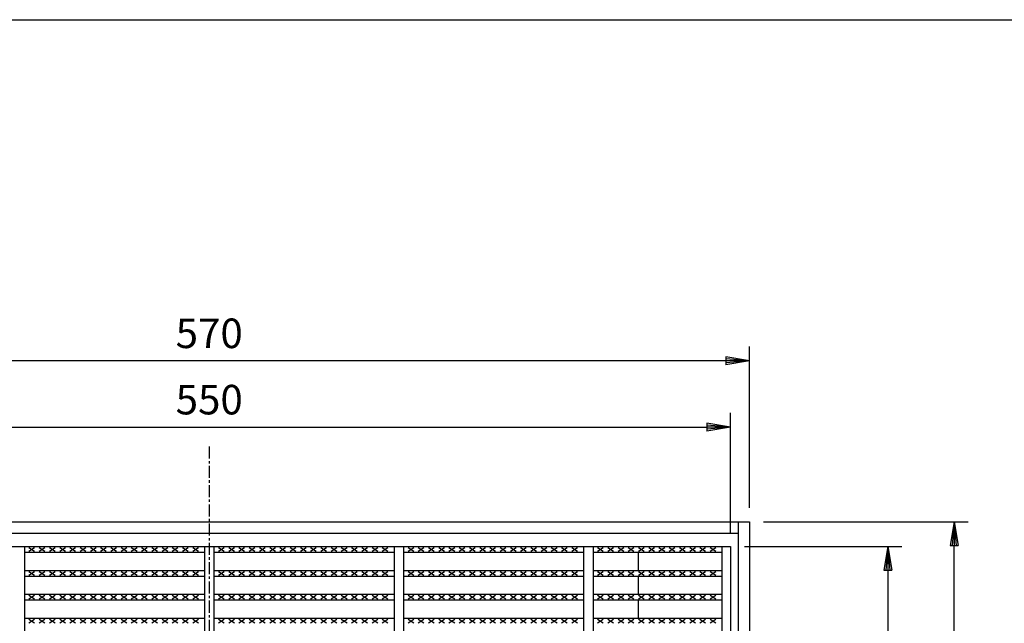
# Model space of a CAD drawing. Extents: x 25 to 1925, y 50 to 1400.
# Drawn here: x 475 to 995, y 1082 to 1400 of the extents above; entities that cross this region are included whole.
import ezdxf

# ---------------------------------------------------------------- set-up
doc = ezdxf.new("R2010")
doc.units = 0
doc.header["$LTSCALE"] = 0.2
doc.linetypes.add('CENTER', pattern=[50.8, 31.75, -6.35, 6.35, -6.35])
doc.layers.get('0').update_dxf_attribs({"linetype": 'CONTINUOUS'})
doc.layers.get('DEFPOINTS').update_dxf_attribs({"linetype": 'CONTINUOUS'})
for name, color, linetype in [('LAY-10', 7, 'CONTINUOUS'), ('LAY-20', 7, 'CONTINUOUS'), ('LAY-255', 7, 'CONTINUOUS')]:
    doc.layers.add(name, color=color, linetype=linetype)
doc.styles.add('EXCADDIM1', font='simplex', dxfattribs={"width": 0.84, "bigfont": 'bigfont'})
doc.styles.get("Standard").update_dxf_attribs({"font": 'simplex', "bigfont": 'bigfont'})
doc.dimstyles.new('ISO-25', dxfattribs={"dimtxt": 2.5, "dimasz": 2.5, "dimexe": 1.25, "dimexo": 0.625, "dimtad": 1, "dimtxsty": 'STANDARD', "dimcen": 2.5, "dimazin": 3, "dimtfac": 1, "dimtmove": 0, "dimatfit": 3})

# ---------------------------------------------------------------- blocks, each defined once
blk = doc.blocks.new('EX_BNORM')
at = {"color": 0, "linetype": 'CONTINUOUS'}
for p, q in [((0, 0), (-1, 0.167)), ((-1, 0.167), (-1, -0.167)), ((0, 0), (-1, 0.083)), ((0, 0), (-1, 0)), ((0, 0), (-1, -0.167)), ((0, 0), (-1, -0.083))]:
    blk.add_line(p, q, dxfattribs=at)
blk = doc.blocks.new('*D16')
at = {"layer": 'DEFPOINTS', "color": 0}
for p in [(860.49994, 1135), (968.49994, 1135), (860.49994, 565.00005)]:
    blk.add_point(p, dxfattribs=at)
at = {"layer": 'LAY-20', "color": 4, "linetype": 'CONTINUOUS'}
for p, q in [((867.99994, 1135), (975.99994, 1135)), ((968.49994, 577.50005), (968.49994, 1122.5)), ((867.99994, 565.00005), (975.99994, 565.00005))]:
    blk.add_line(p, q, dxfattribs=at)
at = {"layer": 'LAY-20', "color": 4, "xscale": 12.5, "yscale": 12.5, "zscale": 12.5}
for p, rotation in [((968.49994, 1135), 90), ((968.49994, 565.00005), 270)]:
    blk.add_blockref('EX_BNORM', p, dxfattribs=dict(at, rotation=rotation))
at = {"layer": 'LAY-20', "color": 7, "insert": (955.99994, 850.000025), "char_height": 15.590552, "attachment_point": 5, "rotation": 90, "style": 'EXCADDIM1'}
blk.add_mtext('570', dxfattribs=at)
blk = doc.blocks.new('*D17')
at = {"layer": 'DEFPOINTS', "color": 0}
for p in [(850.50004, 1121.99996), (850.50004, 578.00005), (933.49994, 578.00005)]:
    blk.add_point(p, dxfattribs=at)
at = {"layer": 'LAY-20', "color": 4, "linetype": 'CONTINUOUS'}
for p, q in [((858.00004, 1121.99996), (940.99994, 1121.99996)), ((933.49994, 1109.49996), (933.49994, 590.50005)), ((858.00004, 578.00005), (940.99994, 578.00005))]:
    blk.add_line(p, q, dxfattribs=at)
at = {"layer": 'LAY-20', "color": 4, "xscale": 12.5, "yscale": 12.5, "zscale": 12.5}
for p, rotation in [((933.49994, 1121.99996), 90), ((933.49994, 578.00005), 270)]:
    blk.add_blockref('EX_BNORM', p, dxfattribs=dict(at, rotation=rotation))
at = {"layer": 'LAY-20', "color": 7, "insert": (920.99994, 850.000005), "char_height": 15.590552, "attachment_point": 5, "rotation": 90, "style": 'EXCADDIM1'}
blk.add_mtext('544', dxfattribs=at)
blk = doc.blocks.new('*D18')
at = {"layer": 'DEFPOINTS', "color": 0}
for p in [(290.5, 1220), (290.5, 1135), (860.49994, 1135)]:
    blk.add_point(p, dxfattribs=at)
at = {"layer": 'LAY-20', "color": 4, "linetype": 'CONTINUOUS'}
for p, q in [((290.5, 1142.5), (290.5, 1227.5)), ((860.49994, 1142.5), (860.49994, 1227.5)), ((847.99994, 1220), (303, 1220))]:
    blk.add_line(p, q, dxfattribs=at)
at = {"layer": 'LAY-20', "color": 4, "xscale": 12.5, "yscale": 12.5, "zscale": 12.5, "rotation": 180}
blk.add_blockref('EX_BNORM', (290.5, 1220), dxfattribs=at)
at = {"layer": 'LAY-20', "color": 4, "xscale": 12.5, "yscale": 12.5, "zscale": 12.5}
blk.add_blockref('EX_BNORM', (860.49994, 1220), dxfattribs=at)
at = {"layer": 'LAY-20', "color": 7, "insert": (575.49997, 1232.5), "char_height": 15.590552, "attachment_point": 5, "style": 'EXCADDIM1'}
blk.add_mtext('570', dxfattribs=at)
blk = doc.blocks.new('*D19')
at = {"layer": 'DEFPOINTS', "color": 0}
for p in [(850.50004, 1185), (300.50005, 1121.99996), (850.50004, 1121.99996)]:
    blk.add_point(p, dxfattribs=at)
at = {"layer": 'LAY-20', "color": 4, "linetype": 'CONTINUOUS'}
for p, q in [((300.50005, 1129.49996), (300.50005, 1192.5)), ((850.50004, 1129.49996), (850.50004, 1192.5)), ((313.00005, 1185), (838.00004, 1185))]:
    blk.add_line(p, q, dxfattribs=at)
at = {"layer": 'LAY-20', "color": 4, "xscale": 12.5, "yscale": 12.5, "zscale": 12.5, "rotation": 180}
blk.add_blockref('EX_BNORM', (300.50005, 1185), dxfattribs=at)
at = {"layer": 'LAY-20', "color": 4, "xscale": 12.5, "yscale": 12.5, "zscale": 12.5}
blk.add_blockref('EX_BNORM', (850.50004, 1185), dxfattribs=at)
at = {"layer": 'LAY-20', "color": 7, "insert": (575.500045, 1197.5), "char_height": 15.590552, "attachment_point": 5, "style": 'EXCADDIM1'}
blk.add_mtext('550', dxfattribs=at)

msp = doc.modelspace()

# ---------------------------------------------------------------- linework, layer by layer
at = {"layer": 'LAY-10', "color": 2, "linetype": 'CENTER'}
msp.add_line((575.5, 1174.74), (575.5, 525.26), dxfattribs=at)
at = {"layer": 'LAY-10', "color": 7, "linetype": 'CONTINUOUS'}
for p, q in [((290.5, 1135), (860.5, 1135)), ((854.5, 1135), (854.5, 565)), ((854.5, 1135), (854.5, 1129)), ((860.5, 1135), (860.5, 565)), ((296.5, 1129), (854.5, 1129)), ((300.5, 1122), (850.5, 1122)), ((478, 1122), (478, 578)), ((478, 1119), (573, 1119)), ((480.4, 1119.5), (483.4, 1121.5)), ((480.4, 1121.5), (483.4, 1119.5)), ((485.8, 1119.5), (488.8, 1121.5)), ((485.8, 1121.5), (488.8, 1119.5)), ((491.2, 1119.5), (494.2, 1121.5)), ((491.2, 1121.5), (494.2, 1119.5)), ((496.6, 1119.5), (499.6, 1121.5)), ((496.6, 1121.5), (499.6, 1119.5)), ((502, 1119.5), (505, 1121.5)), ((502, 1121.5), (505, 1119.5)), ((507.4, 1119.5), (510.4, 1121.5)), ((507.4, 1121.5), (510.4, 1119.5)), ((512.8, 1119.5), (515.8, 1121.5)), ((512.8, 1121.5), (515.8, 1119.5)), ((518.2, 1119.5), (521.2, 1121.5)), ((518.2, 1121.5), (521.2, 1119.5)), ((523.6, 1119.5), (526.6, 1121.5)), ((523.6, 1121.5), (526.6, 1119.5)), ((529, 1119.5), (532, 1121.5)), ((529, 1121.5), (532, 1119.5)), ((534.4, 1119.5), (537.4, 1121.5)), ((534.4, 1121.5), (537.4, 1119.5)), ((539.8, 1119.5), (542.8, 1121.5)), ((539.8, 1121.5), (542.8, 1119.5)), ((545.2, 1119.5), (548.2, 1121.5)), ((545.2, 1121.5), (548.2, 1119.5)), ((550.6, 1119.5), (553.6, 1121.5)), ((550.6, 1121.5), (553.6, 1119.5)), ((556, 1119.5), (559, 1121.5)), ((556, 1121.5), (559, 1119.5)), ((561.4, 1119.5), (564.4, 1121.5)), ((561.4, 1121.5), (564.4, 1119.5)), ((566.8, 1119.5), (569.8, 1121.5)), ((566.8, 1121.5), (569.8, 1119.5)), ((573, 1122), (573, 578)), ((578, 1122), (578, 578)), ((578, 1119), (673, 1119)), ((580.4, 1119.5), (583.4, 1121.5)), ((580.4, 1121.5), (583.4, 1119.5)), ((585.8, 1119.5), (588.8, 1121.5)), ((585.8, 1121.5), (588.8, 1119.5)), ((591.2, 1119.5), (594.2, 1121.5)), ((591.2, 1121.5), (594.2, 1119.5)), ((596.6, 1119.5), (599.6, 1121.5)), ((596.6, 1121.5), (599.6, 1119.5)), ((602, 1119.5), (605, 1121.5)), ((602, 1121.5), (605, 1119.5)), ((607.4, 1119.5), (610.4, 1121.5)), ((607.4, 1121.5), (610.4, 1119.5)), ((612.8, 1119.5), (615.8, 1121.5)), ((612.8, 1121.5), (615.8, 1119.5)), ((618.2, 1119.5), (621.2, 1121.5)), ((618.2, 1121.5), (621.2, 1119.5)), ((623.6, 1119.5), (626.6, 1121.5)), ((623.6, 1121.5), (626.6, 1119.5)), ((629, 1119.5), (632, 1121.5)), ((629, 1121.5), (632, 1119.5)), ((634.4, 1119.5), (637.4, 1121.5)), ((634.4, 1121.5), (637.4, 1119.5)), ((639.8, 1119.5), (642.8, 1121.5)), ((639.8, 1121.5), (642.8, 1119.5)), ((645.2, 1119.5), (648.2, 1121.5)), ((645.2, 1121.5), (648.2, 1119.5)), ((650.6, 1119.5), (653.6, 1121.5)), ((650.6, 1121.5), (653.6, 1119.5)), ((656, 1119.5), (659, 1121.5)), ((656, 1121.5), (659, 1119.5)), ((661.4, 1119.5), (664.4, 1121.5)), ((661.4, 1121.5), (664.4, 1119.5)), ((666.8, 1119.5), (669.8, 1121.5)), ((666.8, 1121.5), (669.8, 1119.5)), ((673, 1122), (673, 578)), ((678, 1122), (678, 578)), ((678, 1119), (773, 1119)), ((680.4, 1119.5), (683.4, 1121.5)), ((680.4, 1121.5), (683.4, 1119.5)), ((685.8, 1119.5), (688.8, 1121.5)), ((685.8, 1121.5), (688.8, 1119.5)), ((691.2, 1119.5), (694.2, 1121.5)), ((691.2, 1121.5), (694.2, 1119.5)), ((696.6, 1119.5), (699.6, 1121.5)), ((696.6, 1121.5), (699.6, 1119.5)), ((702, 1119.5), (705, 1121.5)), ((702, 1121.5), (705, 1119.5)), ((707.4, 1119.5), (710.4, 1121.5)), ((707.4, 1121.5), (710.4, 1119.5)), ((712.8, 1119.5), (715.8, 1121.5)), ((712.8, 1121.5), (715.8, 1119.5)), ((718.2, 1119.5), (721.2, 1121.5)), ((718.2, 1121.5), (721.2, 1119.5)), ((723.6, 1119.5), (726.6, 1121.5)), ((723.6, 1121.5), (726.6, 1119.5)), ((729, 1119.5), (732, 1121.5)), ((729, 1121.5), (732, 1119.5)), ((734.4, 1119.5), (737.4, 1121.5)), ((734.4, 1121.5), (737.4, 1119.5)), ((739.8, 1119.5), (742.8, 1121.5)), ((739.8, 1121.5), (742.8, 1119.5)), ((745.2, 1119.5), (748.2, 1121.5)), ((745.2, 1121.5), (748.2, 1119.5)), ((750.6, 1119.5), (753.6, 1121.5)), ((750.6, 1121.5), (753.6, 1119.5)), ((756, 1119.5), (759, 1121.5)), ((756, 1121.5), (759, 1119.5)), ((761.4, 1119.5), (764.4, 1121.5)), ((761.4, 1121.5), (764.4, 1119.5)), ((766.8, 1119.5), (769.8, 1121.5)), ((766.8, 1121.5), (769.8, 1119.5)), ((773, 1122), (773, 578)), ((778, 1122), (778, 578)), ((778, 1119), (846, 1119)), ((780.4, 1119.5), (783.4, 1121.5)), ((780.4, 1121.5), (783.4, 1119.5)), ((785.8, 1119.5), (788.8, 1121.5)), ((785.8, 1121.5), (788.8, 1119.5)), ((791.2, 1119.5), (794.2, 1121.5)), ((791.2, 1121.5), (794.2, 1119.5)), ((796.6, 1119.5), (799.6, 1121.5)), ((796.6, 1121.5), (799.6, 1119.5)), ((802, 1119.5), (805, 1121.5)), ((802, 1121.5), (805, 1119.5)), ((802, 1109.42), (802, 1119)), ((807.4, 1119.5), (810.4, 1121.5)), ((807.4, 1121.5), (810.4, 1119.5)), ((812.8, 1119.5), (815.8, 1121.5)), ((812.8, 1121.5), (815.8, 1119.5)), ((818.2, 1119.5), (821.2, 1121.5)), ((818.2, 1121.5), (821.2, 1119.5)), ((823.6, 1119.5), (826.6, 1121.5)), ((823.6, 1121.5), (826.6, 1119.5)), ((829, 1119.5), (832, 1121.5)), ((829, 1121.5), (832, 1119.5)), ((834.4, 1119.5), (837.4, 1121.5)), ((834.4, 1121.5), (837.4, 1119.5)), ((839.8, 1119.5), (842.8, 1121.5)), ((839.8, 1121.5), (842.8, 1119.5)), ((846, 1122), (846, 578)), ((850.5, 1122), (850.5, 578)), ((478, 1109.42), (573, 1109.42)), ((480.4, 1106.92), (483.4, 1108.92)), ((480.4, 1108.92), (483.4, 1106.92)), ((485.8, 1106.92), (488.8, 1108.92)), ((485.8, 1108.92), (488.8, 1106.92)), ((491.2, 1106.92), (494.2, 1108.92)), ((491.2, 1108.92), (494.2, 1106.92)), ((496.6, 1106.92), (499.6, 1108.92)), ((496.6, 1108.92), (499.6, 1106.92)), ((502, 1106.92), (505, 1108.92)), ((502, 1108.92), (505, 1106.92)), ((507.4, 1106.92), (510.4, 1108.92)), ((507.4, 1108.92), (510.4, 1106.92)), ((512.8, 1106.92), (515.8, 1108.92)), ((512.8, 1108.92), (515.8, 1106.92)), ((518.2, 1106.92), (521.2, 1108.92)), ((518.2, 1108.92), (521.2, 1106.92)), ((523.6, 1106.92), (526.6, 1108.92)), ((523.6, 1108.92), (526.6, 1106.92)), ((529, 1106.92), (532, 1108.92)), ((529, 1108.92), (532, 1106.92)), ((534.4, 1106.92), (537.4, 1108.92)), ((534.4, 1108.92), (537.4, 1106.92)), ((539.8, 1106.92), (542.8, 1108.92)), ((539.8, 1108.92), (542.8, 1106.92)), ((545.2, 1106.92), (548.2, 1108.92)), ((545.2, 1108.92), (548.2, 1106.92)), ((550.6, 1106.92), (553.6, 1108.92)), ((550.6, 1108.92), (553.6, 1106.92)), ((556, 1106.92), (559, 1108.92)), ((556, 1108.92), (559, 1106.92)), ((561.4, 1106.92), (564.4, 1108.92)), ((561.4, 1108.92), (564.4, 1106.92)), ((566.8, 1106.92), (569.8, 1108.92)), ((566.8, 1108.92), (569.8, 1106.92)), ((578, 1109.42), (673, 1109.42)), ((580.4, 1106.92), (583.4, 1108.92)), ((580.4, 1108.92), (583.4, 1106.92)), ((585.8, 1106.92), (588.8, 1108.92)), ((585.8, 1108.92), (588.8, 1106.92)), ((591.2, 1106.92), (594.2, 1108.92)), ((591.2, 1108.92), (594.2, 1106.92)), ((596.6, 1106.92), (599.6, 1108.92)), ((596.6, 1108.92), (599.6, 1106.92)), ((602, 1106.92), (605, 1108.92)), ((602, 1108.92), (605, 1106.92)), ((607.4, 1106.92), (610.4, 1108.92)), ((607.4, 1108.92), (610.4, 1106.92)), ((612.8, 1106.92), (615.8, 1108.92)), ((612.8, 1108.92), (615.8, 1106.92)), ((618.2, 1106.92), (621.2, 1108.92)), ((618.2, 1108.92), (621.2, 1106.92)), ((623.6, 1106.92), (626.6, 1108.92)), ((623.6, 1108.92), (626.6, 1106.92)), ((629, 1106.92), (632, 1108.92)), ((629, 1108.92), (632, 1106.92)), ((634.4, 1106.92), (637.4, 1108.92)), ((634.4, 1108.92), (637.4, 1106.92)), ((639.8, 1106.92), (642.8, 1108.92)), ((639.8, 1108.92), (642.8, 1106.92)), ((645.2, 1106.92), (648.2, 1108.92)), ((645.2, 1108.92), (648.2, 1106.92)), ((650.6, 1106.92), (653.6, 1108.92)), ((650.6, 1108.92), (653.6, 1106.92)), ((656, 1106.92), (659, 1108.92)), ((656, 1108.92), (659, 1106.92)), ((661.4, 1106.92), (664.4, 1108.92)), ((661.4, 1108.92), (664.4, 1106.92)), ((666.8, 1106.92), (669.8, 1108.92)), ((666.8, 1108.92), (669.8, 1106.92)), ((678, 1109.42), (773, 1109.42)), ((680.4, 1106.92), (683.4, 1108.92)), ((680.4, 1108.92), (683.4, 1106.92)), ((685.8, 1106.92), (688.8, 1108.92)), ((685.8, 1108.92), (688.8, 1106.92)), ((691.2, 1106.92), (694.2, 1108.92)), ((691.2, 1108.92), (694.2, 1106.92)), ((696.6, 1106.92), (699.6, 1108.92)), ((696.6, 1108.92), (699.6, 1106.92)), ((702, 1106.92), (705, 1108.92)), ((702, 1108.92), (705, 1106.92)), ((707.4, 1106.92), (710.4, 1108.92)), ((707.4, 1108.92), (710.4, 1106.92)), ((712.8, 1106.92), (715.8, 1108.92)), ((712.8, 1108.92), (715.8, 1106.92)), ((718.2, 1106.92), (721.2, 1108.92)), ((718.2, 1108.92), (721.2, 1106.92)), ((723.6, 1106.92), (726.6, 1108.92)), ((723.6, 1108.92), (726.6, 1106.92)), ((729, 1106.92), (732, 1108.92)), ((729, 1108.92), (732, 1106.92)), ((734.4, 1106.92), (737.4, 1108.92)), ((734.4, 1108.92), (737.4, 1106.92)), ((739.8, 1106.92), (742.8, 1108.92)), ((739.8, 1108.92), (742.8, 1106.92)), ((745.2, 1106.92), (748.2, 1108.92)), ((745.2, 1108.92), (748.2, 1106.92)), ((750.6, 1106.92), (753.6, 1108.92)), ((750.6, 1108.92), (753.6, 1106.92)), ((756, 1106.92), (759, 1108.92)), ((756, 1108.92), (759, 1106.92)), ((761.4, 1106.92), (764.4, 1108.92)), ((761.4, 1108.92), (764.4, 1106.92)), ((766.8, 1106.92), (769.8, 1108.92)), ((766.8, 1108.92), (769.8, 1106.92)), ((778, 1109.42), (846, 1109.42)), ((780.4, 1106.92), (783.4, 1108.92)), ((780.4, 1108.92), (783.4, 1106.92)), ((785.8, 1106.92), (788.8, 1108.92)), ((785.8, 1108.92), (788.8, 1106.92)), ((791.2, 1106.92), (794.2, 1108.92)), ((791.2, 1108.92), (794.2, 1106.92)), ((796.6, 1106.92), (799.6, 1108.92)), ((796.6, 1108.92), (799.6, 1106.92)), ((802, 1106.92), (805, 1108.92)), ((802, 1108.92), (805, 1106.92)), ((807.4, 1106.92), (810.4, 1108.92)), ((807.4, 1108.92), (810.4, 1106.92)), ((812.8, 1106.92), (815.8, 1108.92)), ((812.8, 1108.92), (815.8, 1106.92)), ((818.2, 1106.92), (821.2, 1108.92)), ((818.2, 1108.92), (821.2, 1106.92)), ((823.6, 1106.92), (826.6, 1108.92)), ((823.6, 1108.92), (826.6, 1106.92)), ((829, 1106.92), (832, 1108.92)), ((829, 1108.92), (832, 1106.92)), ((834.4, 1106.92), (837.4, 1108.92)), ((834.4, 1108.92), (837.4, 1106.92)), ((839.8, 1106.92), (842.8, 1108.92)), ((839.8, 1108.92), (842.8, 1106.92)), ((478, 1106.42), (573, 1106.42)), ((578, 1106.42), (673, 1106.42)), ((678, 1106.42), (773, 1106.42)), ((778, 1106.42), (846, 1106.42)), ((802, 1096.84), (802, 1106.42)), ((478, 1096.84), (573, 1096.84)), ((480.4, 1094.34), (483.4, 1096.34)), ((480.4, 1096.34), (483.4, 1094.34)), ((485.8, 1094.34), (488.8, 1096.34)), ((485.8, 1096.34), (488.8, 1094.34)), ((491.2, 1094.34), (494.2, 1096.34)), ((491.2, 1096.34), (494.2, 1094.34)), ((496.6, 1094.34), (499.6, 1096.34)), ((496.6, 1096.34), (499.6, 1094.34)), ((502, 1094.34), (505, 1096.34)), ((502, 1096.34), (505, 1094.34)), ((507.4, 1094.34), (510.4, 1096.34)), ((507.4, 1096.34), (510.4, 1094.34)), ((512.8, 1094.34), (515.8, 1096.34)), ((512.8, 1096.34), (515.8, 1094.34)), ((518.2, 1094.34), (521.2, 1096.34)), ((518.2, 1096.34), (521.2, 1094.34)), ((523.6, 1094.34), (526.6, 1096.34)), ((523.6, 1096.34), (526.6, 1094.34)), ((529, 1094.34), (532, 1096.34)), ((529, 1096.34), (532, 1094.34)), ((534.4, 1094.34), (537.4, 1096.34)), ((534.4, 1096.34), (537.4, 1094.34)), ((539.8, 1094.34), (542.8, 1096.34)), ((539.8, 1096.34), (542.8, 1094.34)), ((545.2, 1094.34), (548.2, 1096.34)), ((545.2, 1096.34), (548.2, 1094.34)), ((550.6, 1094.34), (553.6, 1096.34)), ((550.6, 1096.34), (553.6, 1094.34)), ((556, 1094.34), (559, 1096.34)), ((556, 1096.34), (559, 1094.34)), ((561.4, 1094.34), (564.4, 1096.34)), ((561.4, 1096.34), (564.4, 1094.34)), ((566.8, 1094.34), (569.8, 1096.34)), ((566.8, 1096.34), (569.8, 1094.34)), ((578, 1096.84), (673, 1096.84)), ((580.4, 1094.34), (583.4, 1096.34)), ((580.4, 1096.34), (583.4, 1094.34)), ((585.8, 1094.34), (588.8, 1096.34)), ((585.8, 1096.34), (588.8, 1094.34)), ((591.2, 1094.34), (594.2, 1096.34)), ((591.2, 1096.34), (594.2, 1094.34)), ((596.6, 1094.34), (599.6, 1096.34)), ((596.6, 1096.34), (599.6, 1094.34)), ((602, 1094.34), (605, 1096.34)), ((602, 1096.34), (605, 1094.34)), ((607.4, 1094.34), (610.4, 1096.34)), ((607.4, 1096.34), (610.4, 1094.34)), ((612.8, 1094.34), (615.8, 1096.34)), ((612.8, 1096.34), (615.8, 1094.34)), ((618.2, 1094.34), (621.2, 1096.34)), ((618.2, 1096.34), (621.2, 1094.34)), ((623.6, 1094.34), (626.6, 1096.34)), ((623.6, 1096.34), (626.6, 1094.34)), ((629, 1094.34), (632, 1096.34)), ((629, 1096.34), (632, 1094.34)), ((634.4, 1094.34), (637.4, 1096.34)), ((634.4, 1096.34), (637.4, 1094.34)), ((639.8, 1094.34), (642.8, 1096.34)), ((639.8, 1096.34), (642.8, 1094.34)), ((645.2, 1094.34), (648.2, 1096.34)), ((645.2, 1096.34), (648.2, 1094.34)), ((650.6, 1094.34), (653.6, 1096.34)), ((650.6, 1096.34), (653.6, 1094.34)), ((656, 1094.34), (659, 1096.34)), ((656, 1096.34), (659, 1094.34)), ((661.4, 1094.34), (664.4, 1096.34)), ((661.4, 1096.34), (664.4, 1094.34)), ((666.8, 1094.34), (669.8, 1096.34)), ((666.8, 1096.34), (669.8, 1094.34)), ((678, 1096.84), (773, 1096.84)), ((680.4, 1094.34), (683.4, 1096.34)), ((680.4, 1096.34), (683.4, 1094.34)), ((685.8, 1094.34), (688.8, 1096.34)), ((685.8, 1096.34), (688.8, 1094.34)), ((691.2, 1094.34), (694.2, 1096.34)), ((691.2, 1096.34), (694.2, 1094.34)), ((696.6, 1094.34), (699.6, 1096.34)), ((696.6, 1096.34), (699.6, 1094.34)), ((702, 1094.34), (705, 1096.34)), ((702, 1096.34), (705, 1094.34)), ((707.4, 1094.34), (710.4, 1096.34)), ((707.4, 1096.34), (710.4, 1094.34)), ((712.8, 1094.34), (715.8, 1096.34)), ((712.8, 1096.34), (715.8, 1094.34)), ((718.2, 1094.34), (721.2, 1096.34)), ((718.2, 1096.34), (721.2, 1094.34)), ((723.6, 1094.34), (726.6, 1096.34)), ((723.6, 1096.34), (726.6, 1094.34)), ((729, 1094.34), (732, 1096.34)), ((729, 1096.34), (732, 1094.34)), ((734.4, 1094.34), (737.4, 1096.34)), ((734.4, 1096.34), (737.4, 1094.34)), ((739.8, 1094.34), (742.8, 1096.34)), ((739.8, 1096.34), (742.8, 1094.34)), ((745.2, 1094.34), (748.2, 1096.34)), ((745.2, 1096.34), (748.2, 1094.34)), ((750.6, 1094.34), (753.6, 1096.34)), ((750.6, 1096.34), (753.6, 1094.34)), ((756, 1094.34), (759, 1096.34)), ((756, 1096.34), (759, 1094.34)), ((761.4, 1094.34), (764.4, 1096.34)), ((761.4, 1096.34), (764.4, 1094.34)), ((766.8, 1094.34), (769.8, 1096.34)), ((766.8, 1096.34), (769.8, 1094.34)), ((778, 1096.84), (846, 1096.84)), ((780.4, 1094.34), (783.4, 1096.34)), ((780.4, 1096.34), (783.4, 1094.34)), ((785.8, 1094.34), (788.8, 1096.34)), ((785.8, 1096.34), (788.8, 1094.34)), ((791.2, 1094.34), (794.2, 1096.34)), ((791.2, 1096.34), (794.2, 1094.34)), ((796.6, 1094.34), (799.6, 1096.34)), ((796.6, 1096.34), (799.6, 1094.34)), ((802, 1094.34), (805, 1096.34)), ((802, 1096.34), (805, 1094.34)), ((807.4, 1094.34), (810.4, 1096.34)), ((807.4, 1096.34), (810.4, 1094.34)), ((812.8, 1094.34), (815.8, 1096.34)), ((812.8, 1096.34), (815.8, 1094.34)), ((818.2, 1094.34), (821.2, 1096.34)), ((818.2, 1096.34), (821.2, 1094.34)), ((823.6, 1094.34), (826.6, 1096.34)), ((823.6, 1096.34), (826.6, 1094.34)), ((829, 1094.34), (832, 1096.34)), ((829, 1096.34), (832, 1094.34)), ((834.4, 1094.34), (837.4, 1096.34)), ((834.4, 1096.34), (837.4, 1094.34)), ((839.8, 1094.34), (842.8, 1096.34)), ((839.8, 1096.34), (842.8, 1094.34)), ((478, 1093.84), (573, 1093.84)), ((578, 1093.84), (673, 1093.84)), ((678, 1093.84), (773, 1093.84)), ((778, 1093.84), (846, 1093.84)), ((802, 1084.26), (802, 1093.84)), ((478, 1084.26), (573, 1084.26)), ((480.4, 1081.76), (483.4, 1083.76)), ((480.4, 1083.76), (483.4, 1081.76)), ((485.8, 1081.76), (488.8, 1083.76)), ((485.8, 1083.76), (488.8, 1081.76)), ((491.2, 1081.76), (494.2, 1083.76)), ((491.2, 1083.76), (494.2, 1081.76)), ((496.6, 1081.76), (499.6, 1083.76)), ((496.6, 1083.76), (499.6, 1081.76)), ((502, 1081.76), (505, 1083.76)), ((502, 1083.76), (505, 1081.76)), ((507.4, 1081.76), (510.4, 1083.76)), ((507.4, 1083.76), (510.4, 1081.76)), ((512.8, 1081.76), (515.8, 1083.76)), ((512.8, 1083.76), (515.8, 1081.76)), ((518.2, 1081.76), (521.2, 1083.76)), ((518.2, 1083.76), (521.2, 1081.76)), ((523.6, 1081.76), (526.6, 1083.76)), ((523.6, 1083.76), (526.6, 1081.76)), ((529, 1081.76), (532, 1083.76)), ((529, 1083.76), (532, 1081.76)), ((534.4, 1081.76), (537.4, 1083.76)), ((534.4, 1083.76), (537.4, 1081.76)), ((539.8, 1081.76), (542.8, 1083.76)), ((539.8, 1083.76), (542.8, 1081.76)), ((545.2, 1081.76), (548.2, 1083.76)), ((545.2, 1083.76), (548.2, 1081.76)), ((550.6, 1081.76), (553.6, 1083.76)), ((550.6, 1083.76), (553.6, 1081.76)), ((556, 1081.76), (559, 1083.76)), ((556, 1083.76), (559, 1081.76)), ((561.4, 1081.76), (564.4, 1083.76)), ((561.4, 1083.76), (564.4, 1081.76)), ((566.8, 1081.76), (569.8, 1083.76)), ((566.8, 1083.76), (569.8, 1081.76)), ((578, 1084.26), (673, 1084.26)), ((580.4, 1081.76), (583.4, 1083.76)), ((580.4, 1083.76), (583.4, 1081.76)), ((585.8, 1081.76), (588.8, 1083.76)), ((585.8, 1083.76), (588.8, 1081.76)), ((591.2, 1081.76), (594.2, 1083.76)), ((591.2, 1083.76), (594.2, 1081.76)), ((596.6, 1081.76), (599.6, 1083.76)), ((596.6, 1083.76), (599.6, 1081.76)), ((602, 1081.76), (605, 1083.76)), ((602, 1083.76), (605, 1081.76)), ((607.4, 1081.76), (610.4, 1083.76)), ((607.4, 1083.76), (610.4, 1081.76)), ((612.8, 1081.76), (615.8, 1083.76)), ((612.8, 1083.76), (615.8, 1081.76)), ((618.2, 1081.76), (621.2, 1083.76)), ((618.2, 1083.76), (621.2, 1081.76)), ((623.6, 1081.76), (626.6, 1083.76)), ((623.6, 1083.76), (626.6, 1081.76)), ((629, 1081.76), (632, 1083.76)), ((629, 1083.76), (632, 1081.76)), ((634.4, 1081.76), (637.4, 1083.76)), ((634.4, 1083.76), (637.4, 1081.76)), ((639.8, 1081.76), (642.8, 1083.76)), ((639.8, 1083.76), (642.8, 1081.76)), ((645.2, 1081.76), (648.2, 1083.76)), ((645.2, 1083.76), (648.2, 1081.76)), ((650.6, 1081.76), (653.6, 1083.76)), ((650.6, 1083.76), (653.6, 1081.76)), ((656, 1081.76), (659, 1083.76)), ((656, 1083.76), (659, 1081.76)), ((661.4, 1081.76), (664.4, 1083.76)), ((661.4, 1083.76), (664.4, 1081.76)), ((666.8, 1081.76), (669.8, 1083.76)), ((666.8, 1083.76), (669.8, 1081.76)), ((678, 1084.26), (773, 1084.26)), ((680.4, 1081.76), (683.4, 1083.76)), ((680.4, 1083.76), (683.4, 1081.76)), ((685.8, 1081.76), (688.8, 1083.76)), ((685.8, 1083.76), (688.8, 1081.76)), ((691.2, 1081.76), (694.2, 1083.76)), ((691.2, 1083.76), (694.2, 1081.76)), ((696.6, 1081.76), (699.6, 1083.76)), ((696.6, 1083.76), (699.6, 1081.76)), ((702, 1081.76), (705, 1083.76)), ((702, 1083.76), (705, 1081.76)), ((707.4, 1081.76), (710.4, 1083.76)), ((707.4, 1083.76), (710.4, 1081.76)), ((712.8, 1081.76), (715.8, 1083.76)), ((712.8, 1083.76), (715.8, 1081.76)), ((718.2, 1081.76), (721.2, 1083.76)), ((718.2, 1083.76), (721.2, 1081.76)), ((723.6, 1081.76), (726.6, 1083.76)), ((723.6, 1083.76), (726.6, 1081.76)), ((729, 1081.76), (732, 1083.76)), ((729, 1083.76), (732, 1081.76)), ((734.4, 1081.76), (737.4, 1083.76)), ((734.4, 1083.76), (737.4, 1081.76)), ((739.8, 1081.76), (742.8, 1083.76)), ((739.8, 1083.76), (742.8, 1081.76)), ((745.2, 1081.76), (748.2, 1083.76)), ((745.2, 1083.76), (748.2, 1081.76)), ((750.6, 1081.76), (753.6, 1083.76)), ((750.6, 1083.76), (753.6, 1081.76)), ((756, 1081.76), (759, 1083.76)), ((756, 1083.76), (759, 1081.76)), ((761.4, 1081.76), (764.4, 1083.76)), ((761.4, 1083.76), (764.4, 1081.76)), ((766.8, 1081.76), (769.8, 1083.76)), ((766.8, 1083.76), (769.8, 1081.76)), ((778, 1084.26), (846, 1084.26)), ((780.4, 1081.76), (783.4, 1083.76)), ((780.4, 1083.76), (783.4, 1081.76)), ((785.8, 1081.76), (788.8, 1083.76)), ((785.8, 1083.76), (788.8, 1081.76)), ((791.2, 1081.76), (794.2, 1083.76)), ((791.2, 1083.76), (794.2, 1081.76)), ((796.6, 1081.76), (799.6, 1083.76)), ((796.6, 1083.76), (799.6, 1081.76)), ((802, 1081.76), (805, 1083.76)), ((802, 1083.76), (805, 1081.76)), ((807.4, 1081.76), (810.4, 1083.76)), ((807.4, 1083.76), (810.4, 1081.76)), ((812.8, 1081.76), (815.8, 1083.76)), ((812.8, 1083.76), (815.8, 1081.76)), ((818.2, 1081.76), (821.2, 1083.76)), ((818.2, 1083.76), (821.2, 1081.76)), ((823.6, 1081.76), (826.6, 1083.76)), ((823.6, 1083.76), (826.6, 1081.76)), ((829, 1081.76), (832, 1083.76)), ((829, 1083.76), (832, 1081.76)), ((834.4, 1081.76), (837.4, 1083.76)), ((834.4, 1083.76), (837.4, 1081.76)), ((839.8, 1081.76), (842.8, 1083.76)), ((839.8, 1083.76), (842.8, 1081.76))]:
    msp.add_line(p, q, dxfattribs=at)
at = {"layer": 'LAY-255', "color": 7, "linetype": 'CONTINUOUS'}
msp.add_line((25, 1400), (1925, 1400), dxfattribs=at)

# ---------------------------------------------------------------- dimensions: what is measured, and where the dimension line sits
at = {"layer": 'LAY-20', "color": 4, "linetype": 'CONTINUOUS'}
for base, p1, p2, picture, middle in [((290.5, 1220), (860.5, 1135), (290.5, 1135), '*D18', (575.5, 1232.5)), ((850.5, 1185), (300.5, 1122), (850.5, 1122), '*D19', (575.5, 1197.5))]:
    dim = msp.add_linear_dim(base=base, p1=p1, p2=p2, dimstyle='ISO-25', override={"dimtxt": 15.590552, "dimasz": 12.5, "dimexe": 7.5, "dimexo": 7.5, "dimgap": 0, "dimtad": 1, "dimjust": 0, "dimtih": 0, "dimtoh": 0, "dimdec": 1, "dimzin": 8, "dimlunit": 2, "dimtxsty": 'EXCADDIM1', "dimblk1": 'EX_BNORM', "dimblk2": 'EX_BNORM', "dimsah": 1, "dimse1": 0, "dimse2": 0, "dimclrd": 4, "dimclre": 4, "dimclrt": 7, "dimtmove": 2}, dxfattribs=at)
    dim.commit()
    dim.dimension.update_dxf_attribs({"geometry": picture, "text_midpoint": middle, "dimtype": 160})
for base, p1, p2, picture, middle in [((968.5, 1135), (860.5, 565), (860.5, 1135), '*D16', (956, 850)), ((933.5, 578), (850.5, 1122), (850.5, 578), '*D17', (921, 850))]:
    dim = msp.add_linear_dim(base=base, p1=p1, p2=p2, angle=90, dimstyle='ISO-25', override={"dimtxt": 15.590552, "dimasz": 12.5, "dimexe": 7.5, "dimexo": 7.5, "dimgap": 0, "dimtad": 1, "dimjust": 0, "dimtih": 0, "dimtoh": 0, "dimdec": 1, "dimzin": 8, "dimlunit": 2, "dimtxsty": 'EXCADDIM1', "dimblk1": 'EX_BNORM', "dimblk2": 'EX_BNORM', "dimsah": 1, "dimse1": 0, "dimse2": 0, "dimclrd": 4, "dimclre": 4, "dimclrt": 7, "dimtmove": 2}, dxfattribs=at)
    dim.commit()
    dim.dimension.update_dxf_attribs({"geometry": picture, "text_midpoint": middle, "dimtype": 160})

doc.saveas('drawing.dxf')
